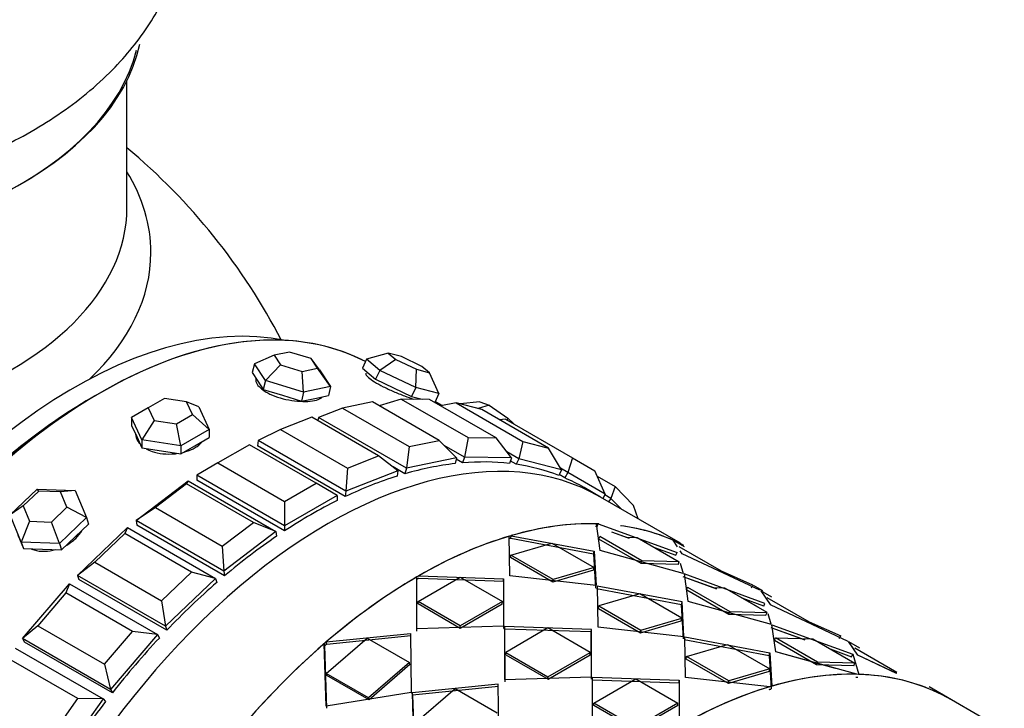
# Model space of a CAD drawing. Units: millimetres. Extents: x 0 to 1443, y 0 to 2485.
# Drawn here: x 1373 to 1412, y 333 to 361 of the extents above; entities that cross this region are included whole.
import ezdxf

# ---------------------------------------------------------------- set-up
doc = ezdxf.new("R2010")
doc.units = ezdxf.units.MM
doc.layers.add('DV6_Défaut', color=7, linetype='Continuous')
doc.layers.add('Défaut', color=7, linetype='Continuous')

# ---------------------------------------------------------------- blocks, each defined once
blk = doc.blocks.new('SE5')
at = {"layer": 'DV6_Défaut', "color": 7, "linetype": 'Continuous'}
for p, q in [((1377.041, 353.014), (1377.041, 358.138)), ((1382.961, 347.09), (1382.172, 346.746)), ((1383.582, 347.216), (1382.961, 347.09)), ((1382.961, 347.09), (1383.216, 346.701)), ((1384.458, 346.952), (1383.582, 347.216)), ((1384.713, 346.563), (1384.458, 346.952)), ((1384.793, 346.505), (1384.458, 346.952)), ((1386.689, 346.928), (1386.523, 346.568)), ((1387.561, 347.172), (1386.689, 346.928)), ((1387.216, 346.478), (1386.689, 346.928)), ((1387.862, 346.914), (1387.216, 346.478)), ((1388.089, 347.034), (1387.561, 347.172)), ((1387.561, 347.172), (1387.862, 346.914)), ((1387.862, 346.914), (1388.692, 346.519)), ((1388.919, 346.638), (1388.089, 347.034)), ((1382.172, 346.746), (1382.085, 346.385)), ((1382.619, 346.065), (1382.172, 346.746)), ((1383.216, 346.701), (1382.619, 346.065)), ((1383.216, 346.701), (1384.092, 346.437)), ((1384.092, 346.437), (1384.713, 346.563)), ((1385.239, 345.823), (1384.713, 346.563)), ((1384.793, 346.505), (1385.239, 345.823)), ((1386.523, 346.568), (1386.786, 346.343)), ((1387.216, 346.478), (1387.05, 346.118)), ((1388.669, 345.785), (1387.216, 346.478)), ((1388.669, 345.785), (1388.692, 346.519)), ((1388.692, 346.519), (1389.22, 346.381)), ((1389.22, 346.381), (1388.919, 346.638)), ((1382.085, 346.385), (1382.308, 346.045)), ((1384.152, 345.603), (1384.092, 346.437)), ((1386.786, 346.343), (1387.05, 346.118)), ((1387.05, 346.118), (1387.776, 345.771)), ((1389.593, 345.543), (1389.22, 346.381)), ((1382.308, 346.045), (1382.531, 345.704)), ((1382.619, 346.065), (1382.531, 345.704)), ((1382.531, 345.704), (1383.298, 345.473)), ((1384.152, 345.603), (1382.619, 346.065)), ((1385.239, 345.823), (1384.152, 345.603)), ((1385.239, 345.823), (1385.152, 345.462)), ((1387.776, 345.771), (1388.502, 345.425)), ((1388.669, 345.785), (1388.502, 345.425)), ((1389.593, 345.543), (1388.669, 345.785)), ((1378.55, 345.35), (1377.897, 344.973)), ((1379.443, 345.212), (1378.55, 345.35)), ((1383.298, 345.473), (1384.065, 345.242)), ((1384.152, 345.603), (1384.065, 345.242)), ((1384.065, 345.242), (1384.609, 345.352)), ((1384.609, 345.352), (1385.152, 345.462)), ((1388.087, 345.324), (1387.189, 345.054)), ((1389.221, 345.311), (1388.087, 345.324)), ((1388.087, 345.324), (1390.774, 343.772)), ((1388.502, 345.425), (1388.926, 345.314)), ((1391.908, 343.76), (1389.221, 345.311)), ((1389.593, 345.543), (1389.431, 345.19)), ((1377.897, 344.973), (1377.228, 344.587)), ((1377.897, 344.973), (1378.136, 344.458)), ((1379.682, 344.697), (1379.443, 345.212)), ((1379.933, 345.005), (1379.443, 345.212)), ((1379.933, 345.005), (1380.351, 344.104)), ((1385.712, 344.963), (1384.753, 344.585)), ((1386.922, 345.208), (1385.712, 344.963)), ((1385.712, 344.963), (1388.399, 343.412)), ((1389.609, 343.657), (1386.922, 345.208)), ((1389.736, 345.058), (1389.446, 345.225)), ((1389.736, 345.058), (1389.446, 345.225)), ((1390.297, 345.171), (1389.68, 345.046)), ((1391.326, 344.902), (1390.297, 345.171)), ((1390.297, 345.171), (1392.984, 343.62)), ((1391.247, 345.211), (1390.46, 345.128)), ((1391.62, 345.078), (1391.175, 344.941)), ((1391.247, 345.211), (1391.62, 345.078)), ((1394.013, 343.35), (1391.326, 344.902)), ((1391.62, 345.078), (1392.378, 344.558)), ((1377.228, 344.587), (1377.228, 344.26)), ((1377.646, 343.685), (1377.228, 344.587)), ((1379.029, 344.32), (1379.682, 344.697)), ((1380.351, 344.104), (1379.682, 344.697)), ((1384.486, 344.595), (1383.229, 344.1)), ((1387.173, 343.044), (1384.486, 344.595)), ((1384.753, 344.585), (1384.722, 344.459)), ((1388.289, 342.544), (1384.753, 344.585)), ((1392.285, 344.51), (1392.046, 344.486)), ((1392.285, 344.51), (1394.972, 342.958)), ((1392.368, 344.462), (1392.378, 344.558)), ((1392.378, 344.558), (1392.611, 344.321)), ((1377.228, 344.26), (1377.437, 343.81)), ((1378.136, 344.458), (1377.646, 343.685)), ((1378.136, 344.458), (1379.029, 344.32)), ((1379.208, 343.444), (1379.029, 344.32)), ((1380.351, 344.104), (1379.208, 343.444)), ((1380.351, 344.104), (1380.351, 343.777)), ((1383.229, 344.1), (1382.319, 343.657)), ((1383.229, 344.1), (1385.916, 342.548)), ((1377.437, 343.81), (1377.646, 343.359)), ((1379.779, 343.447), (1380.351, 343.777)), ((1390.774, 343.772), (1390.628, 342.984)), ((1390.774, 343.772), (1391.908, 343.76)), ((1392.518, 342.963), (1391.908, 343.76)), ((1377.646, 343.685), (1377.646, 343.359)), ((1379.208, 343.444), (1377.646, 343.685)), ((1377.646, 343.359), (1378.427, 343.238)), ((1379.208, 343.117), (1379.779, 343.447)), ((1379.208, 343.444), (1379.208, 343.117)), ((1381.972, 343.488), (1380.699, 342.753)), ((1384.659, 341.937), (1381.972, 343.488)), ((1382.319, 343.657), (1382.291, 343.438)), ((1385.827, 341.397), (1382.291, 343.438)), ((1385.827, 341.397), (1382.291, 343.438)), ((1385.854, 341.616), (1382.319, 343.657)), ((1388.399, 343.412), (1388.289, 342.544)), ((1388.399, 343.412), (1389.609, 343.657)), ((1390.306, 342.952), (1389.609, 343.657)), ((1390.628, 342.984), (1389.805, 343.459)), ((1392.984, 343.62), (1392.815, 342.924)), ((1392.984, 343.62), (1394.013, 343.35)), ((1394.531, 342.475), (1394.013, 343.35)), ((1378.427, 343.238), (1379.208, 343.117)), ((1385.916, 342.548), (1387.173, 343.044)), ((1387.95, 342.442), (1387.173, 343.044)), ((1390.306, 342.952), (1388.289, 342.544)), ((1390.306, 342.952), (1390.251, 342.725)), ((1390.547, 342.754), (1390.294, 342.901)), ((1390.547, 342.754), (1390.294, 342.901)), ((1390.628, 342.984), (1390.547, 342.754)), ((1392.518, 342.963), (1390.628, 342.984)), ((1392.815, 342.924), (1392.336, 343.201)), ((1392.518, 342.963), (1392.437, 342.734)), ((1392.815, 342.924), (1392.711, 342.698)), ((1394.531, 342.475), (1392.815, 342.924)), ((1394.972, 342.958), (1394.796, 342.367)), ((1394.972, 342.958), (1395.872, 342.439)), ((1380.699, 342.753), (1379.85, 342.263)), ((1380.699, 342.753), (1383.386, 341.202)), ((1385.916, 342.548), (1385.854, 341.616)), ((1388.234, 342.317), (1387.752, 342.595)), ((1388.234, 342.317), (1387.752, 342.595)), ((1388.289, 342.544), (1388.234, 342.317)), ((1392.711, 342.698), (1392.473, 342.835)), ((1392.711, 342.698), (1392.473, 342.835)), ((1394.796, 342.367), (1394.491, 342.543)), ((1379.85, 342.263), (1379.85, 342.058)), ((1383.386, 340.222), (1379.85, 342.263)), ((1387.95, 342.442), (1385.854, 341.616)), ((1387.95, 342.442), (1387.922, 342.224)), ((1394.531, 342.475), (1394.427, 342.249)), ((1394.671, 342.149), (1394.442, 342.282)), ((1394.671, 342.149), (1394.442, 342.282)), ((1394.796, 342.367), (1394.671, 342.149)), ((1396.296, 341.501), (1394.796, 342.367)), ((1396.296, 341.501), (1395.872, 342.439)), ((1395.971, 342.22), (1396.691, 341.804)), ((1377.408, 340.438), (1379.503, 342.031)), ((1379.442, 341.913), (1378.185, 340.957)), ((1379.503, 342.031), (1379.442, 341.913)), ((1382.129, 340.362), (1379.442, 341.913)), ((1379.503, 342.031), (1383.038, 339.99)), ((1383.386, 340.017), (1379.85, 342.058)), ((1383.386, 340.017), (1379.85, 342.058)), ((1383.386, 341.202), (1384.659, 341.937)), ((1385.507, 341.447), (1384.659, 341.937)), ((1396.106, 341.38), (1395.446, 341.761)), ((1396.106, 341.38), (1395.446, 341.761)), ((1396.691, 341.804), (1396.523, 341.326)), ((1396.691, 341.804), (1397.439, 341.047)), ((1372.34, 340.662), (1373.427, 341.697)), ((1373.487, 341.62), (1372.866, 341.029)), ((1373.427, 341.697), (1374.96, 341.643)), ((1373.487, 341.62), (1373.427, 341.697)), ((1374.363, 341.59), (1373.487, 341.62)), ((1374.96, 341.643), (1374.363, 341.59)), ((1374.618, 340.967), (1374.363, 341.59)), ((1374.96, 341.643), (1375.407, 340.554)), ((1385.507, 341.447), (1383.386, 340.222)), ((1385.507, 341.447), (1385.507, 341.242)), ((1385.854, 341.616), (1385.827, 341.397)), ((1399.327, 339.52), (1396.106, 341.38)), ((1396.296, 341.501), (1396.196, 341.328)), ((1396.523, 341.326), (1396.277, 341.467)), ((1396.523, 341.326), (1396.429, 341.193)), ((1396.951, 340.892), (1396.523, 341.326)), ((1372.866, 341.029), (1372.34, 340.662)), ((1372.866, 341.029), (1373.121, 340.406)), ((1373.997, 340.375), (1374.618, 340.967)), ((1375.407, 340.554), (1374.618, 340.967)), ((1378.185, 340.957), (1377.408, 340.438)), ((1378.185, 340.957), (1380.872, 339.406)), ((1383.386, 341.202), (1383.386, 340.222)), ((1397.621, 340.505), (1397.439, 341.047)), ((1372.786, 339.572), (1372.34, 340.662)), ((1375.407, 340.554), (1374.319, 339.518)), ((1375.407, 340.554), (1375.494, 340.294)), ((1373.121, 340.406), (1372.786, 339.572)), ((1373.121, 340.406), (1373.997, 340.375)), ((1374.319, 339.518), (1373.997, 340.375)), ((1374.95, 339.776), (1375.494, 340.294)), ((1375.051, 338.227), (1377.069, 340.149)), ((1377.069, 340.149), (1376.958, 339.91)), ((1377.069, 340.149), (1380.604, 338.107)), ((1377.408, 340.438), (1377.435, 340.252)), ((1380.943, 338.397), (1377.408, 340.438)), ((1380.971, 338.211), (1377.435, 340.252)), ((1380.971, 338.211), (1377.435, 340.252)), ((1380.872, 339.406), (1382.129, 340.362)), ((1383.038, 339.99), (1382.129, 340.362)), ((1383.386, 340.222), (1383.386, 340.017)), ((1396.091, 339.234), (1395.941, 340.305)), ((1396.091, 339.234), (1395.941, 340.305)), ((1395.974, 340.193), (1396.014, 340.303)), ((1395.974, 340.193), (1396.014, 340.303)), ((1396.014, 340.303), (1399.19, 339.145)), ((1396.014, 340.303), (1399.19, 339.145)), ((1372.65, 339.857), (1372.873, 339.312)), ((1374.407, 339.258), (1374.95, 339.776)), ((1376.958, 339.91), (1375.748, 338.757)), ((1379.645, 338.358), (1376.958, 339.91)), ((1383.038, 339.99), (1380.943, 338.397)), ((1383.038, 339.99), (1383.066, 339.803)), ((1392.457, 338.207), (1392.431, 339.803)), ((1392.457, 338.207), (1392.431, 339.803)), ((1392.49, 339.72), (1392.511, 339.827)), ((1392.49, 339.72), (1392.511, 339.827)), ((1392.511, 339.827), (1395.855, 339.202)), ((1392.511, 339.827), (1395.855, 339.202)), ((1396.04, 339.689), (1396.076, 339.799)), ((1396.04, 339.689), (1396.076, 339.799)), ((1397.773, 338.819), (1396.076, 339.799)), ((1397.773, 338.819), (1396.076, 339.799)), ((1396.548, 339.984), (1397.138, 339.768)), ((1396.548, 339.984), (1397.261, 339.724)), ((1397.138, 339.768), (1397.578, 339.756)), ((1397.138, 339.768), (1397.578, 339.756)), ((1397.578, 339.756), (1399.275, 338.776)), ((1397.578, 339.756), (1399.275, 338.776)), ((1372.786, 339.572), (1372.873, 339.312)), ((1374.319, 339.518), (1372.786, 339.572)), ((1374.319, 339.518), (1374.407, 339.258)), ((1380.872, 339.406), (1380.943, 338.397)), ((1392.49, 339.72), (1395.826, 339.093)), ((1392.49, 339.72), (1395.826, 339.093)), ((1392.502, 339.048), (1394.149, 339.53)), ((1392.502, 339.048), (1394.149, 339.53)), ((1394.149, 339.53), (1395.847, 338.551)), ((1394.149, 339.53), (1395.847, 338.551)), ((1397.737, 338.71), (1396.04, 339.689)), ((1397.737, 338.71), (1396.04, 339.689)), ((1398.275, 339.353), (1399.142, 339.037)), ((1398.275, 339.353), (1399.142, 339.037)), ((1399.21, 339.377), (1399.033, 339.64)), ((1399.21, 339.376), (1399.033, 339.64)), ((1399.075, 339.577), (1399.094, 339.612)), ((1399.075, 339.577), (1399.094, 339.612)), ((1399.094, 339.612), (1399.468, 339.397)), ((1399.094, 339.612), (1399.468, 339.397)), ((1400.971, 338.404), (1399.274, 339.383)), ((1400.971, 338.404), (1399.274, 339.383)), ((1372.873, 339.312), (1373.64, 339.285)), ((1373.64, 339.285), (1374.407, 339.258)), ((1392.486, 338.943), (1392.502, 339.048)), ((1392.486, 338.943), (1392.502, 339.048)), ((1394.183, 337.963), (1392.486, 338.943)), ((1394.183, 337.963), (1392.486, 338.943)), ((1394.199, 338.068), (1392.502, 339.048)), ((1394.199, 338.068), (1392.502, 339.048)), ((1395.826, 339.093), (1395.855, 339.202)), ((1395.826, 339.093), (1395.855, 339.202)), ((1395.826, 339.093), (1395.909, 337.711)), ((1395.826, 339.093), (1395.909, 337.711)), ((1395.855, 339.202), (1395.93, 337.818)), ((1395.855, 339.202), (1395.93, 337.818)), ((1399.436, 338.307), (1396.091, 339.234)), ((1399.436, 338.307), (1396.091, 339.234)), ((1399.142, 339.037), (1399.19, 339.145)), ((1399.142, 339.037), (1399.19, 339.145)), ((1399.397, 339.1), (1399.315, 339.222)), ((1402.523, 337.629), (1399.397, 339.1)), ((1402.523, 337.629), (1399.397, 339.1)), ((1375.748, 338.757), (1375.051, 338.227)), ((1375.748, 338.757), (1378.435, 337.205)), ((1395.847, 338.551), (1394.199, 338.068)), ((1395.847, 338.551), (1394.199, 338.068)), ((1395.822, 338.443), (1395.847, 338.551)), ((1395.822, 338.443), (1395.847, 338.551)), ((1397.737, 338.71), (1397.773, 338.819)), ((1397.737, 338.71), (1397.773, 338.819)), ((1399.232, 338.667), (1397.737, 338.71)), ((1399.232, 338.667), (1397.737, 338.71)), ((1399.275, 338.776), (1397.773, 338.819)), ((1399.275, 338.776), (1397.773, 338.819)), ((1399.232, 338.667), (1399.275, 338.776)), ((1399.232, 338.667), (1399.275, 338.776)), ((1399.315, 338.719), (1399.436, 338.307)), ((1399.315, 338.719), (1399.436, 338.307)), ((1375.051, 338.227), (1375.106, 338.064)), ((1378.587, 336.186), (1375.051, 338.227)), ((1378.435, 337.205), (1379.645, 338.358)), ((1380.604, 338.107), (1379.645, 338.358)), ((1380.943, 338.397), (1380.971, 338.211)), ((1388.707, 336.077), (1388.707, 338.164)), ((1388.707, 336.077), (1388.707, 338.164)), ((1388.76, 337.174), (1390.457, 338.154)), ((1388.76, 337.174), (1390.457, 338.154)), ((1388.789, 338.211), (1392.207, 338.097)), ((1388.789, 338.211), (1392.207, 338.097)), ((1390.457, 338.154), (1392.154, 337.174)), ((1390.457, 338.154), (1392.154, 337.174)), ((1395.93, 337.818), (1392.457, 338.207)), ((1395.93, 337.818), (1392.457, 338.207)), ((1395.822, 338.443), (1394.183, 337.963)), ((1395.822, 338.443), (1394.183, 337.963)), ((1400.667, 337.727), (1399.432, 338.177)), ((1400.796, 337.681), (1399.432, 338.177)), ((1399.472, 338.287), (1399.626, 337.193)), ((1402.725, 337.104), (1399.472, 338.287)), ((1399.472, 338.287), (1399.626, 337.193)), ((1402.725, 337.104), (1399.472, 338.287)), ((1402.241, 337.838), (1400.971, 338.404)), ((1402.241, 337.838), (1400.971, 338.404)), ((1372.839, 335.684), (1374.729, 337.887)), ((1374.729, 337.887), (1374.583, 337.527)), ((1374.729, 337.887), (1378.265, 335.846)), ((1378.642, 336.022), (1375.106, 338.064)), ((1378.642, 336.022), (1375.106, 338.064)), ((1380.604, 338.107), (1378.587, 336.186)), ((1380.604, 338.107), (1380.659, 337.944)), ((1388.716, 335.985), (1388.707, 338.066)), ((1388.716, 335.985), (1388.707, 338.066)), ((1388.789, 338.113), (1392.197, 337.995)), ((1388.789, 338.113), (1392.197, 337.995)), ((1392.197, 337.995), (1392.207, 338.097)), ((1392.197, 337.995), (1392.207, 338.097)), ((1392.197, 337.995), (1392.207, 336.093)), ((1392.197, 337.995), (1392.207, 336.093)), ((1392.207, 338.097), (1392.207, 336.191)), ((1392.207, 338.097), (1392.207, 336.191)), ((1394.183, 337.963), (1394.199, 338.068)), ((1394.183, 337.963), (1394.199, 338.068)), ((1395.965, 337.798), (1395.992, 336.165)), ((1399.391, 337.16), (1395.965, 337.798)), ((1395.965, 337.798), (1395.992, 336.165)), ((1399.391, 337.16), (1395.965, 337.798)), ((1399.576, 337.648), (1399.611, 337.758)), ((1399.576, 337.648), (1399.611, 337.758)), ((1399.611, 337.758), (1401.308, 336.778)), ((1399.611, 337.758), (1401.308, 336.778)), ((1402.181, 337.733), (1402.241, 337.838)), ((1402.181, 337.733), (1402.241, 337.838)), ((1402.644, 337.605), (1402.269, 337.822)), ((1402.644, 337.605), (1402.269, 337.822)), ((1374.583, 337.527), (1373.449, 336.205)), ((1377.27, 335.975), (1374.583, 337.527)), ((1399.361, 337.051), (1395.945, 337.691)), ((1399.361, 337.051), (1395.945, 337.691)), ((1397.685, 337.489), (1396.037, 337.007)), ((1397.685, 337.489), (1396.037, 337.007)), ((1399.382, 336.509), (1397.685, 337.489)), ((1399.382, 336.509), (1397.685, 337.489)), ((1399.576, 337.648), (1401.273, 336.668)), ((1399.576, 337.648), (1401.273, 336.668)), ((1401.114, 337.715), (1400.667, 337.727)), ((1401.114, 337.715), (1400.667, 337.727)), ((1402.811, 336.735), (1401.114, 337.715)), ((1402.449, 336.944), (1401.114, 337.715)), ((1402.558, 337.608), (1402.933, 337.059)), ((1403, 337.355), (1402.558, 337.608)), ((1402.558, 337.608), (1402.933, 337.059)), ((1403, 337.355), (1402.558, 337.608)), ((1378.435, 337.205), (1378.587, 336.186)), ((1390.457, 336.194), (1388.76, 337.174)), ((1388.764, 337.079), (1388.76, 337.174)), ((1388.764, 337.079), (1388.76, 337.174)), ((1390.457, 336.194), (1388.76, 337.174)), ((1390.461, 336.099), (1388.764, 337.079)), ((1390.461, 336.099), (1388.764, 337.079)), ((1392.154, 337.174), (1390.457, 336.194)), ((1392.154, 337.174), (1390.457, 336.194)), ((1392.149, 337.074), (1390.461, 336.099)), ((1392.149, 337.074), (1390.461, 336.099)), ((1392.149, 337.074), (1392.154, 337.174)), ((1392.149, 337.074), (1392.154, 337.174)), ((1396.021, 336.901), (1396.037, 337.007)), ((1396.021, 336.901), (1396.037, 337.007)), ((1396.037, 337.007), (1397.734, 336.027)), ((1396.037, 337.007), (1397.734, 336.027)), ((1399.361, 337.051), (1399.391, 337.16)), ((1399.361, 337.051), (1399.391, 337.16)), ((1399.445, 335.67), (1399.361, 337.051)), ((1399.445, 335.67), (1399.361, 337.051)), ((1399.465, 335.777), (1399.391, 337.16)), ((1399.465, 335.777), (1399.391, 337.16)), ((1399.626, 337.193), (1402.972, 336.266)), ((1399.626, 337.193), (1402.972, 336.266)), ((1402.678, 336.996), (1401.815, 337.31)), ((1402.678, 336.996), (1401.815, 337.31)), ((1402.678, 336.996), (1402.725, 337.104)), ((1402.678, 336.996), (1402.725, 337.104)), ((1402.809, 337.342), (1404.506, 336.362)), ((1402.809, 337.342), (1404.506, 336.362)), ((1402.933, 337.059), (1406.058, 335.588)), ((1402.933, 337.059), (1406.058, 335.588)), ((1396.021, 336.901), (1397.719, 335.922)), ((1396.021, 336.901), (1397.719, 335.922)), ((1401.273, 336.668), (1401.308, 336.778)), ((1401.273, 336.668), (1401.308, 336.778)), ((1401.273, 336.668), (1402.767, 336.626)), ((1401.273, 336.668), (1402.767, 336.626)), ((1401.308, 336.778), (1402.811, 336.735)), ((1401.308, 336.778), (1402.811, 336.735)), ((1402.767, 336.626), (1402.811, 336.735)), ((1402.767, 336.626), (1402.811, 336.735)), ((1402.972, 336.266), (1402.851, 336.677)), ((1402.972, 336.266), (1402.851, 336.677)), ((1373.449, 336.205), (1372.839, 335.684)), ((1373.449, 336.205), (1376.136, 334.653)), ((1378.587, 336.186), (1378.642, 336.022)), ((1392.207, 336.191), (1388.707, 336.077)), ((1392.207, 336.191), (1388.707, 336.077)), ((1390.461, 336.099), (1390.457, 336.194)), ((1390.461, 336.099), (1390.457, 336.194)), ((1392.242, 336.072), (1392.242, 336.17)), ((1392.242, 336.17), (1392.242, 334.035)), ((1395.742, 336.056), (1392.242, 336.17)), ((1392.242, 336.072), (1392.242, 336.17)), ((1395.742, 336.056), (1392.242, 336.17)), ((1392.242, 336.17), (1392.242, 334.035)), ((1395.992, 336.165), (1399.465, 335.777)), ((1395.992, 336.165), (1399.465, 335.777)), ((1397.719, 335.922), (1399.357, 336.401)), ((1397.719, 335.922), (1399.357, 336.401)), ((1397.734, 336.027), (1399.382, 336.509)), ((1397.734, 336.027), (1399.382, 336.509)), ((1399.357, 336.401), (1399.382, 336.509)), ((1399.357, 336.401), (1399.382, 336.509)), ((1403.162, 335.152), (1403.007, 336.245)), ((1403.007, 336.245), (1406.261, 335.063)), ((1403.162, 335.152), (1403.007, 336.245)), ((1403.007, 336.245), (1406.261, 335.063)), ((1404.506, 336.362), (1405.776, 335.796)), ((1404.506, 336.362), (1405.776, 335.796)), ((1376.136, 334.653), (1377.27, 335.975)), ((1378.265, 335.846), (1376.375, 333.643)), ((1378.265, 335.846), (1377.27, 335.975)), ((1378.265, 335.846), (1378.345, 335.71)), ((1385.065, 335.551), (1388.457, 335.897)), ((1385.065, 335.551), (1388.457, 335.897)), ((1385.085, 335.467), (1388.468, 335.806)), ((1385.085, 335.467), (1388.468, 335.806)), ((1388.457, 335.897), (1388.484, 333.519)), ((1388.457, 335.897), (1388.484, 333.519)), ((1395.733, 335.953), (1392.242, 336.072)), ((1392.242, 336.072), (1392.252, 333.944)), ((1395.733, 335.953), (1392.242, 336.072)), ((1392.242, 336.072), (1392.252, 333.944)), ((1393.992, 336.113), (1392.295, 335.133)), ((1393.992, 336.113), (1392.295, 335.133)), ((1395.689, 335.133), (1393.992, 336.113)), ((1395.689, 335.133), (1393.992, 336.113)), ((1395.733, 335.953), (1395.742, 336.056)), ((1395.733, 335.953), (1395.742, 336.056)), ((1395.742, 334.051), (1395.733, 335.953)), ((1395.742, 334.051), (1395.733, 335.953)), ((1395.742, 334.149), (1395.742, 336.056)), ((1395.742, 334.149), (1395.742, 336.056)), ((1397.719, 335.922), (1397.734, 336.027)), ((1397.719, 335.922), (1397.734, 336.027)), ((1402.968, 336.136), (1404.203, 335.686)), ((1402.968, 336.136), (1404.332, 335.639)), ((1405.717, 335.692), (1405.776, 335.796)), ((1405.717, 335.692), (1405.776, 335.796)), ((1372.839, 335.684), (1372.92, 335.548)), ((1376.375, 333.643), (1372.839, 335.684)), ((1376.455, 333.506), (1372.92, 335.548)), ((1376.455, 333.506), (1372.92, 335.548)), ((1385.058, 332.968), (1384.985, 335.482)), ((1384.985, 335.482), (1385.006, 335.399)), ((1385.058, 332.968), (1384.985, 335.482)), ((1384.985, 335.482), (1385.006, 335.399)), ((1385.088, 332.893), (1385.006, 335.399)), ((1385.088, 332.893), (1385.006, 335.399)), ((1385.085, 335.467), (1385.065, 335.551)), ((1385.085, 335.467), (1385.065, 335.551)), ((1385.067, 334.287), (1386.715, 335.707)), ((1385.067, 334.287), (1386.715, 335.707)), ((1386.715, 335.707), (1388.412, 334.727)), ((1386.715, 335.707), (1388.412, 334.727)), ((1399.48, 335.649), (1402.897, 335.01)), ((1399.48, 335.649), (1402.897, 335.01)), ((1399.528, 334.124), (1399.501, 335.756)), ((1399.501, 335.756), (1402.926, 335.119)), ((1399.528, 334.124), (1399.501, 335.756)), ((1399.501, 335.756), (1402.926, 335.119)), ((1399.573, 334.966), (1401.221, 335.448)), ((1399.573, 334.966), (1401.221, 335.448)), ((1401.221, 335.448), (1402.918, 334.468)), ((1401.221, 335.448), (1402.918, 334.468)), ((1403.111, 335.607), (1403.147, 335.716)), ((1403.111, 335.607), (1403.147, 335.716)), ((1404.808, 334.627), (1403.111, 335.607)), ((1404.808, 334.627), (1403.111, 335.607)), ((1404.844, 334.737), (1403.147, 335.716)), ((1403.147, 335.716), (1404.649, 335.673)), ((1404.844, 334.737), (1403.147, 335.716)), ((1403.147, 335.716), (1404.649, 335.673)), ((1404.649, 335.673), (1406.346, 334.694)), ((1404.649, 335.673), (1406.346, 334.694)), ((1406.468, 335.017), (1406.094, 335.567)), ((1406.094, 335.567), (1406.536, 335.314)), ((1406.315, 335.242), (1406.094, 335.567)), ((1406.094, 335.567), (1406.536, 335.314)), ((1372.542, 335.302), (1376.078, 333.261)), ((1392.3, 335.038), (1392.295, 335.133)), ((1392.295, 335.133), (1393.992, 334.153)), ((1392.3, 335.038), (1392.295, 335.133)), ((1392.295, 335.133), (1393.992, 334.153)), ((1392.3, 335.038), (1393.997, 334.058)), ((1392.3, 335.038), (1393.997, 334.058)), ((1393.992, 334.153), (1395.689, 335.133)), ((1393.992, 334.153), (1395.689, 335.133)), ((1393.997, 334.058), (1395.685, 335.033)), ((1393.997, 334.058), (1395.685, 335.033)), ((1395.685, 335.033), (1395.689, 335.133)), ((1395.685, 335.033), (1395.689, 335.133)), ((1402.897, 335.01), (1402.926, 335.119)), ((1402.897, 335.01), (1402.926, 335.119)), ((1402.897, 335.01), (1402.979, 333.664)), ((1402.897, 335.01), (1402.912, 334.757)), ((1402.926, 335.119), (1403, 333.771)), ((1402.926, 335.119), (1403, 333.771)), ((1406.43, 334.249), (1403.162, 335.152)), ((1405.561, 334.489), (1403.162, 335.152)), ((1405.351, 335.268), (1406.213, 334.954)), ((1405.351, 335.268), (1406.213, 334.954)), ((1406.213, 334.954), (1406.261, 335.063)), ((1406.213, 334.954), (1406.261, 335.063)), ((1406.261, 335.063), (1406.503, 334.247)), ((1406.261, 335.063), (1406.503, 334.247)), ((1408.042, 334.321), (1406.345, 335.301)), ((1408.042, 334.321), (1406.345, 335.301)), ((1408.025, 334.287), (1406.468, 335.017)), ((1408.033, 334.283), (1406.468, 335.017)), ((1375.061, 333.272), (1372.374, 334.823)), ((1376.136, 334.653), (1376.375, 333.643)), ((1388.412, 334.727), (1386.764, 333.307)), ((1388.412, 334.727), (1386.764, 333.307)), ((1388.428, 334.64), (1386.789, 333.227)), ((1388.428, 334.64), (1386.789, 333.227)), ((1388.428, 334.64), (1388.412, 334.727)), ((1388.428, 334.64), (1388.412, 334.727)), ((1399.557, 334.86), (1399.573, 334.966)), ((1399.557, 334.86), (1399.573, 334.966)), ((1401.254, 333.88), (1399.557, 334.86)), ((1401.254, 333.88), (1399.557, 334.86)), ((1401.27, 333.986), (1399.573, 334.966)), ((1401.27, 333.986), (1399.573, 334.966)), ((1404.808, 334.627), (1404.844, 334.737)), ((1404.808, 334.627), (1404.844, 334.737)), ((1406.303, 334.584), (1404.808, 334.627)), ((1406.303, 334.584), (1404.808, 334.627)), ((1406.346, 334.694), (1404.844, 334.737)), ((1406.346, 334.694), (1404.844, 334.737)), ((1406.303, 334.584), (1406.346, 334.694)), ((1406.303, 334.584), (1406.346, 334.694)), ((1386.764, 333.307), (1385.067, 334.287)), ((1385.092, 334.207), (1385.067, 334.287)), ((1386.764, 333.307), (1385.067, 334.287)), ((1385.092, 334.207), (1385.067, 334.287)), ((1386.789, 333.227), (1385.092, 334.207)), ((1386.789, 333.227), (1385.092, 334.207)), ((1402.893, 334.36), (1401.254, 333.88)), ((1402.893, 334.36), (1401.254, 333.88)), ((1402.918, 334.468), (1401.27, 333.986)), ((1402.918, 334.468), (1401.27, 333.986)), ((1402.893, 334.36), (1402.918, 334.468)), ((1402.893, 334.36), (1402.918, 334.468)), ((1402.933, 334.412), (1402.979, 333.664)), ((1391.992, 333.856), (1388.519, 333.499)), ((1391.992, 333.856), (1388.519, 333.499)), ((1392.019, 331.478), (1391.992, 333.856)), ((1392.019, 331.478), (1391.992, 333.856)), ((1392.242, 334.035), (1395.742, 334.149)), ((1392.242, 334.035), (1395.742, 334.149)), ((1393.997, 334.058), (1393.992, 334.153)), ((1393.997, 334.058), (1393.992, 334.153)), ((1395.778, 331.994), (1395.778, 334.129)), ((1395.778, 334.129), (1399.278, 334.015)), ((1395.778, 334.129), (1399.278, 334.015)), ((1395.778, 331.994), (1395.778, 334.129)), ((1395.787, 331.902), (1395.778, 334.031)), ((1395.778, 334.031), (1399.268, 333.912)), ((1395.787, 331.902), (1395.778, 334.031)), ((1395.778, 334.031), (1399.268, 333.912)), ((1395.831, 333.092), (1397.528, 334.072)), ((1395.831, 333.092), (1397.528, 334.072)), ((1397.528, 334.072), (1399.225, 333.092)), ((1397.528, 334.072), (1399.225, 333.092)), ((1399.268, 333.912), (1399.278, 334.015)), ((1399.268, 333.912), (1399.278, 334.015)), ((1399.268, 333.912), (1399.278, 332.057)), ((1399.268, 333.912), (1399.278, 332.057)), ((1399.278, 334.015), (1399.278, 332.156)), ((1399.278, 334.015), (1399.278, 332.156)), ((1402.92, 333.748), (1399.528, 334.124)), ((1402.92, 333.748), (1399.528, 334.124)), ((1401.254, 333.88), (1401.27, 333.986)), ((1401.254, 333.88), (1401.27, 333.986)), ((1376.375, 333.643), (1376.455, 333.506)), ((1388.484, 333.519), (1385.058, 332.968)), ((1388.484, 333.519), (1385.058, 332.968)), ((1388.54, 333.415), (1388.519, 333.499)), ((1388.519, 333.499), (1388.594, 330.927)), ((1388.54, 333.415), (1388.519, 333.499)), ((1388.519, 333.499), (1388.594, 330.927)), ((1392.003, 333.765), (1388.54, 333.415)), ((1392.003, 333.765), (1388.54, 333.415)), ((1388.54, 333.415), (1388.623, 330.852)), ((1388.54, 333.415), (1388.623, 330.852)), ((1390.25, 333.666), (1388.603, 332.245)), ((1390.25, 333.666), (1388.603, 332.245)), ((1391.947, 332.686), (1390.25, 333.666)), ((1391.947, 332.686), (1390.25, 333.666)), ((1410.237, 333.222), (1409.34, 333.739)), ((1410.237, 333.222), (1409.34, 333.739)), ((1374.031, 331.814), (1375.061, 333.272)), ((1376.078, 333.261), (1374.361, 330.83)), ((1376.078, 333.261), (1375.061, 333.272)), ((1376.078, 333.261), (1376.182, 333.155)), ((1386.789, 333.227), (1386.764, 333.307)), ((1386.789, 333.227), (1386.764, 333.307)), ((1397.528, 332.112), (1395.831, 333.092)), ((1395.835, 332.997), (1395.831, 333.092)), ((1395.835, 332.997), (1395.831, 333.092)), ((1397.528, 332.112), (1395.831, 333.092)), ((1397.532, 332.017), (1395.835, 332.997)), ((1397.532, 332.017), (1395.835, 332.997)), ((1399.225, 333.092), (1397.528, 332.112)), ((1399.225, 333.092), (1397.528, 332.112)), ((1399.22, 332.991), (1397.532, 332.017)), ((1399.22, 332.991), (1397.532, 332.017)), ((1399.22, 332.991), (1399.225, 333.092)), ((1399.22, 332.991), (1399.225, 333.092)), ((1412.363, 331.994), (1410.237, 333.221))]:
    blk.add_line(p, q, dxfattribs=at)
blk.add_arc((1361.041, 336.221), 25, 27.2918, 50.2082, dxfattribs=at)
for centre, major_axis, start_param, end_param in [((1361.041, 370.514), (16.55, 0), 2.702611, 6.283185), ((1361.041, 368.449), (-16.693, 0), 0, 3.213107), ((1361.041, 368.516), (16.65, 0), 3.141593, 6.283185), ((1361.041, 360.798), (16.65, 0), 3.278983, 6.157728), ((1361.041, 360.716), (-16.55, 0), 0.13183, 2.999739), ((1361.041, 351.215), (16.964, 0), 0, 0.338789), ((1361.041, 353.014), (-16, 0), 0, 3.141593), ((1361.041, 351.215), (16.964, 0), 5.736777, 6.283185), ((1375.961, 327.607), (11, 19.053), 0.028389, 3.113204), ((1375.961, 327.607), (11, 19.053), 0.040066, 3.113204), ((1374.9, 328.22), (10.75, 18.62), 0.190256, 2.951337), ((1375.608, 327.811), (-10.75, -18.62), 3.915429, 5.509348), ((1375.608, 327.811), (10.75, 18.62), 0.773837, 2.356194), ((1385.106, 322.327), (11, 19.053), 0, 3.141593), ((1385.106, 322.327), (11, 19.053), 0, 3.141593), ((1385.106, 322.327), (11, 19.053), 0, 3.141593), ((1384.446, 322.708), (11, 19.053), 0.403004, 0.539474), ((1384.446, 322.708), (11, 19.053), 0.403004, 0.539474), ((1384.446, 322.708), (11, 19.053), 0.245925, 0.382394), ((1384.446, 322.708), (11, 19.053), 0.245925, 0.382394), ((1384.446, 322.708), (11, 19.053), 0.088845, 0.225314), ((1384.446, 322.708), (11, 19.053), 0.088845, 0.225314), ((1384.446, 322.708), (11, 19.053), 0.560084, 0.696553), ((1384.446, 322.708), (11, 19.053), 0.560084, 0.696553), ((1384.446, 322.708), (-11, -19.053), 3.141593, 3.209827), ((1384.446, 322.708), (-11, -19.053), 3.141593, 3.209827), ((1384.446, 322.708), (11, 19.053), 0.717163, 0.853633), ((1384.446, 322.708), (11, 19.053), 0.717163, 0.853633), ((1388.748, 320.225), (-11, -19.053), 3.438896, 5.625438), ((1388.748, 320.225), (11, 19.053), 0.304722, 0.541091), ((1388.748, 320.225), (11, 19.053), 0.304722, 0.541091), ((1388.748, 320.225), (11, 19.053), 0.063061, 0.232508), ((1388.748, 320.225), (11, 19.053), 0.063061, 0.232508), ((1388.748, 320.225), (-11, -19.053), 3.184455, 3.370776), ((1384.446, 322.708), (11, 19.053), 0.874243, 1.010713), ((1384.446, 322.708), (11, 19.053), 0.874243, 1.010713), ((1388.748, 320.225), (11, 19.053), 0.546383, 0.782752), ((1388.748, 320.225), (11, 19.053), 0.546383, 0.782752), ((1388.748, 320.225), (-11, -19.053), 3.167349, 3.199362), ((1388.748, 320.225), (-11, -19.053), 3.167349, 3.199362), ((1388.748, 320.225), (11, 19.053), 0.788044, 1.024413), ((1388.748, 320.225), (11, 19.053), 0.788044, 1.024413), ((1384.446, 322.708), (11, 19.053), 1.031323, 1.167792), ((1384.446, 322.708), (11, 19.053), 1.031323, 1.167792), ((1399.237, 314.169), (11, 19.053), 0, 3.141593), ((1384.446, 322.708), (11, 19.053), 1.188402, 1.324872), ((1384.446, 322.708), (11, 19.053), 1.188402, 1.324872), ((1388.748, 320.225), (11, 19.053), 1.029705, 1.266074), ((1388.748, 320.225), (11, 19.053), 1.029705, 1.266074), ((1399.237, 314.169), (11, 19.053), 0.304722, 0.541091), ((1399.237, 314.169), (11, 19.053), 0.304722, 0.541091), ((1399.237, 314.169), (11, 19.053), 0.063061, 0.29943), ((1399.237, 314.169), (11, 19.053), 0.063061, 0.29943), ((1399.237, 314.169), (11, 19.053), 0.546383, 0.782752), ((1399.237, 314.169), (11, 19.053), 0.546383, 0.782752), ((1399.237, 314.169), (-11, -19.053), 3.141593, 3.199362), ((1399.237, 314.169), (-11, -19.053), 3.141593, 3.199362), ((1384.446, 322.708), (11, 19.053), 1.345482, 1.481951), ((1384.446, 322.708), (11, 19.053), 1.345482, 1.481951)]:
    blk.add_ellipse(centre, major_axis=major_axis, ratio=0.57735, start_param=start_param, end_param=end_param, dxfattribs=at)
for points, knots in [([(1360.667, 353.189), (1361.378, 353.173), (1362.989, 353.146), (1365.831, 353.491), (1368.882, 354.193), (1371.756, 355.269), (1374.337, 356.705), (1376.438, 358.427), (1378.001, 360.347), (1379.026, 362.356), (1379.567, 364.525), (1379.563, 366.768), (1378.996, 368.964), (1378.113, 370.644), (1377.421, 371.569), (1377.165, 371.878)], [0, 0, 0, 0, 0.052999, 0.141019, 0.229574, 0.319143, 0.410103, 0.50221, 0.581448, 0.656966, 0.730149, 0.808173, 0.884159, 0.959934, 1, 1, 1, 1]), ([(1382.232, 346.147), (1382.227, 346.126), (1382.225, 346.104), (1382.226, 346.081), (1382.229, 346.016), (1382.259, 345.945), (1382.313, 345.875), (1382.367, 345.804), (1382.446, 345.732), (1382.545, 345.666), (1382.644, 345.599), (1382.764, 345.535), (1382.896, 345.48), (1383.028, 345.424), (1383.176, 345.376), (1383.326, 345.337), (1383.477, 345.299), (1383.636, 345.27), (1383.788, 345.251), (1383.94, 345.233), (1384.091, 345.225), (1384.227, 345.227), (1384.364, 345.229), (1384.489, 345.242), (1384.594, 345.263), (1384.698, 345.285), (1384.784, 345.316), (1384.845, 345.355), (1384.869, 345.37), (1384.889, 345.386), (1384.905, 345.404)], [0, 0, 0, 0, 0.03981, 0.03981, 0.03981, 0.154425, 0.154425, 0.154425, 0.269048, 0.269048, 0.269048, 0.383467, 0.383467, 0.383467, 0.497786, 0.497786, 0.497786, 0.612267, 0.612267, 0.612267, 0.726918, 0.726918, 0.726918, 0.841482, 0.841482, 0.841482, 0.955839, 0.955839, 0.955839, 1, 1, 1, 1]), ([(1382.232, 346.147), (1382.227, 346.126), (1382.225, 346.104), (1382.226, 346.081), (1382.229, 346.016), (1382.259, 345.945), (1382.313, 345.875), (1382.367, 345.804), (1382.446, 345.732), (1382.545, 345.666), (1382.644, 345.599), (1382.764, 345.535), (1382.896, 345.48), (1383.028, 345.424), (1383.176, 345.376), (1383.326, 345.337), (1383.477, 345.299), (1383.636, 345.27), (1383.788, 345.251), (1383.94, 345.233), (1384.091, 345.225), (1384.227, 345.227), (1384.364, 345.229), (1384.489, 345.242), (1384.594, 345.263), (1384.698, 345.285), (1384.784, 345.316), (1384.845, 345.355), (1384.869, 345.37), (1384.889, 345.386), (1384.905, 345.404)], [0, 0, 0, 0, 0.03981, 0.03981, 0.03981, 0.154425, 0.154425, 0.154425, 0.269048, 0.269048, 0.269048, 0.383467, 0.383467, 0.383467, 0.497786, 0.497786, 0.497786, 0.612267, 0.612267, 0.612267, 0.726918, 0.726918, 0.726918, 0.841482, 0.841482, 0.841482, 0.955839, 0.955839, 0.955839, 1, 1, 1, 1]), ([(1386.656, 346.359), (1386.651, 346.348), (1386.652, 346.333), (1386.658, 346.317), (1386.671, 346.284), (1386.709, 346.239), (1386.769, 346.188), (1386.829, 346.137), (1386.913, 346.078), (1387.013, 346.015), (1387.113, 345.953), (1387.232, 345.887), (1387.361, 345.821), (1387.49, 345.756), (1387.632, 345.69), (1387.776, 345.627), (1387.919, 345.565), (1388.067, 345.505), (1388.208, 345.451), (1388.34, 345.401), (1388.468, 345.355), (1388.584, 345.317)], [0, 0, 0, 0, 0.077145, 0.077145, 0.077145, 0.23281, 0.23281, 0.23281, 0.388487, 0.388487, 0.388487, 0.543885, 0.543885, 0.543885, 0.69915, 0.69915, 0.69915, 0.854634, 0.854634, 0.854634, 1, 1, 1, 1]), ([(1386.656, 346.359), (1386.651, 346.348), (1386.652, 346.333), (1386.658, 346.317), (1386.671, 346.284), (1386.709, 346.239), (1386.769, 346.188), (1386.829, 346.137), (1386.913, 346.078), (1387.013, 346.015), (1387.113, 345.953), (1387.232, 345.887), (1387.361, 345.821), (1387.49, 345.756), (1387.632, 345.69), (1387.776, 345.627), (1387.919, 345.565), (1388.067, 345.505), (1388.208, 345.451), (1388.34, 345.401), (1388.468, 345.355), (1388.584, 345.317)], [0, 0, 0, 0, 0.077145, 0.077145, 0.077145, 0.23281, 0.23281, 0.23281, 0.388487, 0.388487, 0.388487, 0.543885, 0.543885, 0.543885, 0.69915, 0.69915, 0.69915, 0.854634, 0.854634, 0.854634, 1, 1, 1, 1]), ([(1377.39, 343.919), (1377.39, 343.918), (1377.39, 343.917), (1377.39, 343.916), (1377.39, 343.822), (1377.418, 343.726), (1377.47, 343.637), (1377.491, 343.602), (1377.517, 343.567), (1377.546, 343.533)], [0, 0, 0, 0, 0.006507, 0.006507, 0.006507, 0.713819, 0.713819, 0.713819, 1, 1, 1, 1]), ([(1377.39, 343.919), (1377.39, 343.918), (1377.39, 343.917), (1377.39, 343.916), (1377.39, 343.822), (1377.418, 343.726), (1377.47, 343.637), (1377.491, 343.602), (1377.517, 343.567), (1377.546, 343.533)], [0, 0, 0, 0, 0.006507, 0.006507, 0.006507, 0.713819, 0.713819, 0.713819, 1, 1, 1, 1]), ([(1377.81, 343.323), (1377.883, 343.282), (1377.965, 343.246), (1378.051, 343.216), (1378.184, 343.17), (1378.333, 343.138), (1378.485, 343.122), (1378.638, 343.106), (1378.799, 343.106), (1378.954, 343.121), (1378.983, 343.123), (1379.012, 343.126), (1379.041, 343.13)], [0, 0, 0, 0, 0.229223, 0.229223, 0.229223, 0.581571, 0.581571, 0.581571, 0.934417, 0.934417, 0.934417, 1, 1, 1, 1]), ([(1377.81, 343.323), (1377.883, 343.282), (1377.965, 343.246), (1378.051, 343.216), (1378.184, 343.17), (1378.333, 343.138), (1378.485, 343.122), (1378.638, 343.106), (1378.799, 343.106), (1378.954, 343.121), (1378.983, 343.123), (1379.012, 343.126), (1379.041, 343.13)], [0, 0, 0, 0, 0.229223, 0.229223, 0.229223, 0.581571, 0.581571, 0.581571, 0.934417, 0.934417, 0.934417, 1, 1, 1, 1]), ([(1379.347, 343.191), (1379.367, 343.196), (1379.386, 343.202), (1379.406, 343.207), (1379.546, 343.25), (1379.677, 343.306), (1379.787, 343.37), (1379.897, 343.434), (1379.989, 343.509), (1380.056, 343.588), (1380.063, 343.596), (1380.069, 343.604), (1380.076, 343.613)], [0, 0, 0, 0, 0.060914, 0.060914, 0.060914, 0.50765, 0.50765, 0.50765, 0.953576, 0.953576, 0.953576, 1, 1, 1, 1]), ([(1379.347, 343.191), (1379.367, 343.196), (1379.386, 343.202), (1379.406, 343.207), (1379.546, 343.25), (1379.677, 343.306), (1379.787, 343.37), (1379.897, 343.434), (1379.989, 343.509), (1380.056, 343.588), (1380.063, 343.596), (1380.069, 343.604), (1380.076, 343.613)], [0, 0, 0, 0, 0.0609142, 0.0609142, 0.0609142, 0.5076495, 0.5076495, 0.5076495, 0.9535761, 0.9535761, 0.9535761, 1, 1, 1, 1]), ([(1372.662, 339.816), (1372.676, 339.774), (1372.694, 339.734), (1372.714, 339.695), (1372.717, 339.69), (1372.72, 339.685), (1372.723, 339.68)], [0, 0, 0, 0, 0.88513, 0.88513, 0.88513, 1, 1, 1, 1]), ([(1372.662, 339.816), (1372.676, 339.774), (1372.694, 339.734), (1372.714, 339.695), (1372.717, 339.69), (1372.72, 339.685), (1372.723, 339.68)], [0, 0, 0, 0, 0.88513, 0.88513, 0.88513, 1, 1, 1, 1]), ([(1374.601, 339.44), (1374.606, 339.443), (1374.61, 339.446), (1374.615, 339.448), (1374.75, 339.525), (1374.875, 339.617), (1374.979, 339.718), (1375.084, 339.818), (1375.171, 339.93), (1375.233, 340.044), (1375.233, 340.045), (1375.234, 340.045), (1375.234, 340.046)], [0, 0, 0, 0, 0.017148, 0.017148, 0.017148, 0.507714, 0.507714, 0.507714, 0.9973919, 0.9973919, 0.9973919, 1, 1, 1, 1]), ([(1374.601, 339.44), (1374.606, 339.443), (1374.61, 339.446), (1374.615, 339.448), (1374.75, 339.525), (1374.875, 339.617), (1374.979, 339.718), (1375.084, 339.818), (1375.171, 339.93), (1375.233, 340.044), (1375.233, 340.045), (1375.234, 340.045), (1375.234, 340.046)], [0, 0, 0, 0, 0.017148, 0.017148, 0.017148, 0.507714, 0.507714, 0.507714, 0.997392, 0.997392, 0.997392, 1, 1, 1, 1]), ([(1373.192, 339.289), (1373.227, 339.275), (1373.263, 339.262), (1373.3, 339.252), (1373.431, 339.214), (1373.577, 339.196), (1373.726, 339.198), (1373.873, 339.201), (1374.026, 339.224), (1374.174, 339.266)], [0, 0, 0, 0, 0.125019, 0.125019, 0.125019, 0.565458, 0.565458, 0.565458, 1, 1, 1, 1]), ([(1373.192, 339.289), (1373.227, 339.275), (1373.263, 339.262), (1373.3, 339.252), (1373.431, 339.214), (1373.577, 339.196), (1373.726, 339.198), (1373.873, 339.201), (1374.026, 339.224), (1374.174, 339.266)], [0, 0, 0, 0, 0.125019, 0.125019, 0.125019, 0.565458, 0.565458, 0.565458, 1, 1, 1, 1])]:
    blk.add_open_spline(points, degree=3, knots=knots, dxfattribs=at)
for points in [[(1395.974, 340.193), (1395.938, 340.195), (1395.902, 340.195)], [(1395.974, 340.193), (1395.938, 340.195), (1395.902, 340.195)], [(1392.49, 339.72), (1392.45, 339.708), (1392.411, 339.697)], [(1392.49, 339.72), (1392.45, 339.708), (1392.411, 339.697)], [(1388.789, 338.113), (1388.748, 338.09), (1388.707, 338.066)], [(1388.789, 338.113), (1388.748, 338.09), (1388.707, 338.066)], [(1385.085, 335.467), (1385.045, 335.433), (1385.006, 335.399)], [(1385.085, 335.467), (1385.045, 335.433), (1385.006, 335.399)], [(1406.391, 334.14), (1406.427, 334.139), (1406.463, 334.138)], [(1406.391, 334.14), (1406.427, 334.139), (1406.463, 334.138)], [(1402.9, 333.641), (1402.939, 333.653), (1402.979, 333.664)], [(1402.9, 333.641), (1402.939, 333.653), (1402.979, 333.664)]]:
    blk.add_open_spline(points, degree=2, dxfattribs=at)

msp = doc.modelspace()

# ---------------------------------------------------------------- block references
at = {"layer": 'Défaut'}
msp.add_blockref('SE5', (0, 0), dxfattribs=at)

doc.saveas('drawing.dxf')
